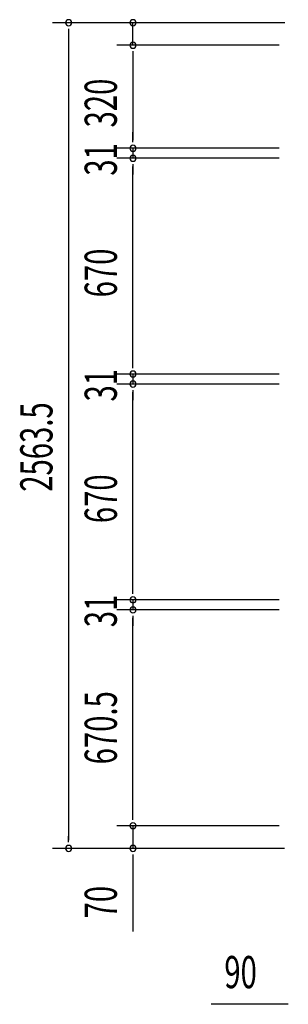
# Model space of a CAD drawing. Extents: x 542 to 20478, y 217 to 14052.
# Drawn here: x 2543 to 3378, y 5504 to 8561 of the extents above; entities that cross this region are included whole.
import ezdxf

# ---------------------------------------------------------------- set-up
doc = ezdxf.new("R2010")
doc.units = 0
doc.header["$LTSCALE"] = 50
doc.header["$MEASUREMENT"] = 0
doc.layers.add('SUNPOU', color=4, linetype='CONTINUOUS')
doc.styles.add('00', font='ROMANS', dxfattribs={"width": 0.666667, "bigfont": 'BIGFONT'})

msp = doc.modelspace()

# ---------------------------------------------------------------- linework, layer by layer
at = {"layer": 'SUNPOU'}
for p, q in [((3367, 8551.5), (2644.9, 8551.5)), ((2694.9, 8532.8), (2694.9, 8514)), ((3367, 8551.5), (2844.9, 8551.5)), ((2894.9, 8481.5), (2894.9, 8551.5)), ((2694.9, 8526.5), (2694.9, 6013)), ((3349.1, 8481.5), (2844.9, 8481.5)), ((3349.1, 8481.5), (2844.9, 8481.5)), ((2894.9, 8462.8), (2894.9, 8444)), ((2894.9, 8462.8), (2894.9, 8444)), ((2894.9, 8456.5), (2894.9, 8186.5)), ((2894.9, 8456.5), (2894.9, 8431.5)), ((2894.9, 8186.5), (2894.9, 8211.5)), ((2894.9, 8180.3), (2894.9, 8199)), ((2894.9, 8180.3), (2894.9, 8199)), ((3349.1, 8161.5), (2844.9, 8161.5)), ((3349.1, 8161.5), (2844.9, 8161.5)), ((2894.9, 8161.5), (2894.9, 8130.5)), ((3349.1, 8130.5), (2844.9, 8130.5)), ((3349.1, 8130.5), (2844.9, 8130.5)), ((2894.9, 8111.8), (2894.9, 8093)), ((2894.9, 8111.8), (2894.9, 8093)), ((2894.9, 7485.5), (2894.9, 8105.5)), ((2894.9, 8105.5), (2894.9, 8080.5)), ((2894.9, 7485.5), (2894.9, 7510.5)), ((2894.9, 7479.3), (2894.9, 7498)), ((2894.9, 7479.3), (2894.9, 7498)), ((3349.1, 7460.5), (2844.9, 7460.5)), ((3349.1, 7460.5), (2844.9, 7460.5)), ((2894.9, 7460.5), (2894.9, 7429.5)), ((3349.1, 7429.5), (2844.9, 7429.5)), ((3349.1, 7429.5), (2844.9, 7429.5)), ((2894.9, 7410.8), (2894.9, 7392)), ((2894.9, 7410.8), (2894.9, 7392)), ((2894.9, 6784.5), (2894.9, 7404.5)), ((2894.9, 7404.5), (2894.9, 7379.5)), ((2894.9, 6784.5), (2894.9, 6809.5)), ((2894.9, 6778.3), (2894.9, 6797)), ((2894.9, 6778.3), (2894.9, 6797)), ((3349.1, 6759.5), (2844.9, 6759.5)), ((3349.1, 6759.5), (2844.9, 6759.5)), ((2894.9, 6759.5), (2894.9, 6728.5)), ((3349.1, 6728.5), (2844.9, 6728.5)), ((3349.1, 6728.5), (2844.9, 6728.5)), ((2894.9, 6709.8), (2894.9, 6691)), ((2894.9, 6709.8), (2894.9, 6691)), ((2894.9, 6083), (2894.9, 6703.5)), ((2894.9, 6703.5), (2894.9, 6678.5)), ((2894.9, 6083), (2894.9, 6108)), ((2894.9, 6076.8), (2894.9, 6095.5)), ((2894.9, 6076.8), (2894.9, 6095.5)), ((3349.1, 6058), (2844.9, 6058)), ((3349.1, 6058), (2844.9, 6058)), ((2894.9, 6058), (2894.9, 5988)), ((2694.9, 6006.8), (2694.9, 6025.5)), ((3365.7, 5988), (2644.9, 5988)), ((3365.7, 5988), (2844.9, 5988)), ((2894.9, 5969.3), (2894.9, 5950.5)), ((2894.9, 5963), (2894.9, 5730.1)), ((3371.3, 5503.8), (3138.3, 5503.8)), ((3377.5, 5503.8), (3358.8, 5503.8))]:
    msp.add_line(p, q, dxfattribs=at)
for centre, start, end in [((2694.9, 8551.5), 90, 270), ((2694.9, 8551.5), 270, 90), ((2894.9, 8551.5), 90, 270), ((2894.9, 8551.5), 270, 90), ((2894.9, 8481.5), 90, 270), ((2894.9, 8481.5), 90, 270), ((2894.9, 8481.5), 270, 90), ((2894.9, 8481.5), 270, 90), ((2894.9, 8161.5), 90, 270), ((2894.9, 8161.5), 90, 270), ((2894.9, 8161.5), 270, 90), ((2894.9, 8161.5), 270, 90), ((2894.9, 8130.5), 90, 270), ((2894.9, 8130.5), 90, 270), ((2894.9, 8130.5), 270, 90), ((2894.9, 8130.5), 270, 90), ((2894.9, 7460.5), 90, 270), ((2894.9, 7460.5), 90, 270), ((2894.9, 7460.5), 270, 90), ((2894.9, 7460.5), 270, 90), ((2894.9, 7429.5), 90, 270), ((2894.9, 7429.5), 90, 270), ((2894.9, 7429.5), 270, 90), ((2894.9, 7429.5), 270, 90), ((2894.9, 6759.5), 90, 270), ((2894.9, 6759.5), 90, 270), ((2894.9, 6759.5), 270, 90), ((2894.9, 6759.5), 270, 90), ((2894.9, 6728.5), 90, 270), ((2894.9, 6728.5), 90, 270), ((2894.9, 6728.5), 270, 90), ((2894.9, 6728.5), 270, 90), ((2894.9, 6058), 90, 270), ((2894.9, 6058), 90, 270), ((2894.9, 6058), 270, 90), ((2894.9, 6058), 270, 90), ((2694.9, 5988), 90, 270), ((2694.9, 5988), 270, 90), ((2894.9, 5988), 90, 270), ((2894.9, 5988), 270, 90)]:
    msp.add_arc(centre, 9.38, start, end, dxfattribs=at)

# ---------------------------------------------------------------- texts
at = {"layer": 'SUNPOU', "style": '00', "width": 0.666667}
for s, p in [('320', (2844.9, 8226.3)), ('31', (2844.9, 8076.5)), ('670', (2844.9, 7698.7)), ('31', (2844.9, 7375.5)), ('2563.5', (2644.9, 7095.2)), ('670', (2844.9, 6997.7)), ('31', (2844.9, 6674.5)), ('670.5', (2844.9, 6248.8)), ('70', (2844.9, 5770.5))]:
    msp.add_text(s, height=100, rotation=90, dxfattribs=at).set_placement(p)
msp.add_text('90', height=100, dxfattribs=at).set_placement((3178.8, 5553.8))

doc.saveas('drawing.dxf')
